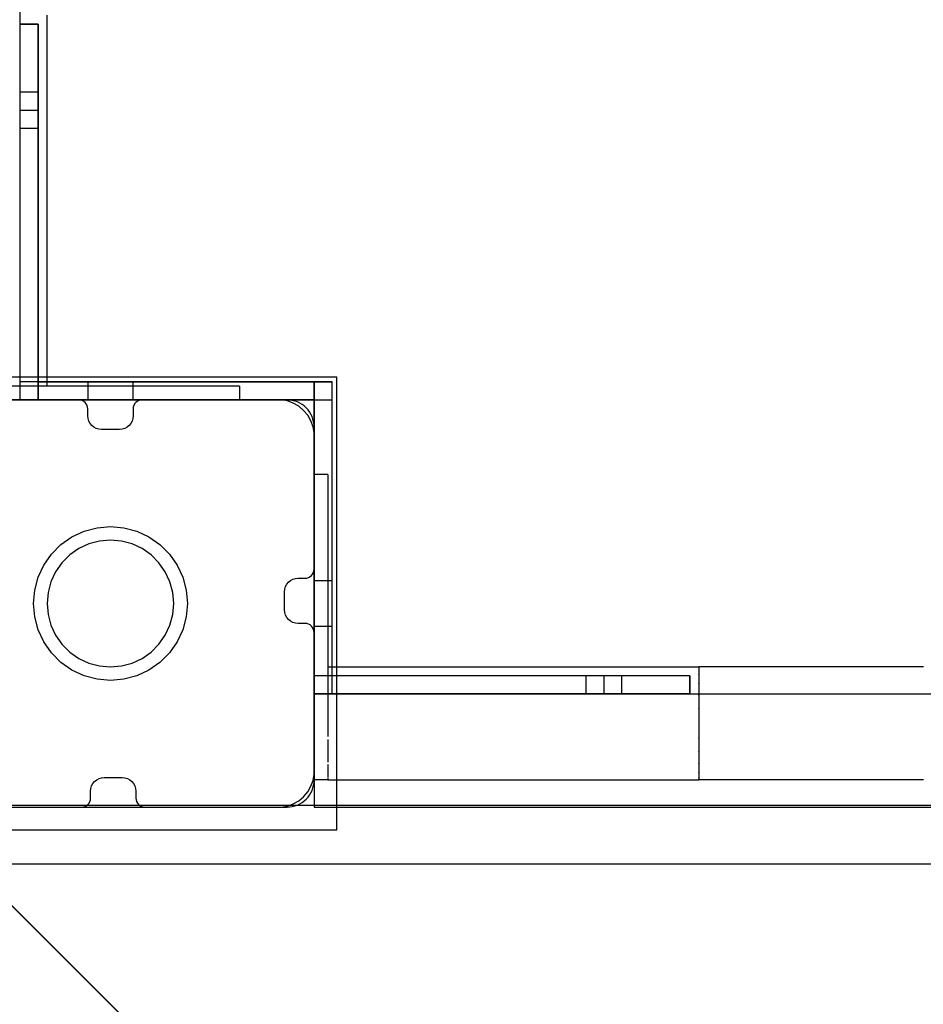
# Model space of a CAD drawing. Units: millimetres. Extents: x 20 to 31930, y -621 to 12656.
# Drawn here: x 2895 to 3094, y 4081 to 4299 of the extents above; entities that cross this region are included whole.
import ezdxf

# ---------------------------------------------------------------- set-up
doc = ezdxf.new("R2010")
doc.units = ezdxf.units.MM
doc.layers.add('Dimensions', color=7, linetype='Continuous')
doc.styles.get("Standard").update_dxf_attribs({"font": 'arial.ttf'})
doc.dimstyles.new('Leikkiset keinu', dxfattribs={"dimtxt": 150, "dimasz": 2.5, "dimexe": 0.06, "dimexo": 0.625, "dimtad": 0, "dimtih": 1, "dimtoh": 1, "dimdec": 0, "dimtxsty": 'Standard', "dimcen": 2.5, "dimadec": 0, "dimazin": 0, "dimtfac": 1, "dimtmove": 0, "dimatfit": 3, "dimfxl": 1, "dimarcsym": 0})

# ---------------------------------------------------------------- blocks, each defined once
blk = doc.blocks.new('*D312')
at = {"layer": 'Defpoints', "color": 0}
for p in [(20.42, 7400.71), (11926.77, 7356.52), (11926.77, -522.62)]:
    blk.add_point(p, dxfattribs=at)
at = {"layer": 'Dimensions', "color": 0, "lineweight": -2}
for p, q in [((20.42, 7400.09), (20.42, -522.68)), ((11926.77, 7355.89), (11926.77, -522.68)), ((22.92, -522.62), (5698.09, -522.62)), ((11924.27, -522.62), (6249.09, -522.62))]:
    blk.add_line(p, q, dxfattribs=at)
at = {"layer": 'Dimensions', "color": 0}
for points in [[(22.92, -522.2), (22.92, -523.03), (20.42, -522.62)], [(11924.27, -523.03), (11924.27, -522.2), (11926.77, -522.62)]]:
    blk.add_solid(points, dxfattribs=at)
at = {"layer": 'Dimensions', "color": 0, "insert": (5973.59, -522.62), "char_height": 150, "attachment_point": 5}
blk.add_mtext('11906', dxfattribs=at)
blk = doc.blocks.new('*D314')
at = {"layer": 'Defpoints', "color": 0}
for p in [(10537.87, 7071.82), (2027.62, 6695.57), (2027.62, -8.82)]:
    blk.add_point(p, dxfattribs=at)
at = {"layer": 'Dimensions', "color": 0, "lineweight": -2}
for p, q in [((10537.87, 7071.2), (10537.87, -8.88)), ((2027.62, 6694.94), (2027.62, -8.88)), ((2030.12, -8.82), (6058.62, -8.82)), ((10535.37, -8.82), (6506.87, -8.82))]:
    blk.add_line(p, q, dxfattribs=at)
at = {"layer": 'Dimensions', "color": 0}
for points in [[(2030.12, -8.41), (2030.12, -9.24), (2027.62, -8.82)], [(10535.37, -9.24), (10535.37, -8.41), (10537.87, -8.82)]]:
    blk.add_solid(points, dxfattribs=at)
at = {"layer": 'Dimensions', "color": 0, "insert": (6282.75, -8.82), "char_height": 150, "attachment_point": 5}
blk.add_mtext('8510', dxfattribs=at)
blk = doc.blocks.new('*D315')
at = {"layer": 'Defpoints', "color": 0}
for p in [(1622.29, 8818.32), (5925.96, 8818.32), (5936.18, 2224.08)]:
    blk.add_point(p, dxfattribs=at)
at = {"layer": 'Dimensions', "color": 0, "lineweight": -2}
for p, q in [((5925.33, 8818.32), (1622.23, 8818.32)), ((1622.29, 8815.82), (1622.29, 5598.4)), ((1622.29, 2226.58), (1622.29, 5444)), ((5935.55, 2224.08), (1622.23, 2224.08))]:
    blk.add_line(p, q, dxfattribs=at)
at = {"layer": 'Dimensions', "color": 0}
for points in [[(1622.71, 8815.82), (1621.87, 8815.82), (1622.29, 8818.32)], [(1621.87, 2226.58), (1622.71, 2226.58), (1622.29, 2224.08)]]:
    blk.add_solid(points, dxfattribs=at)
at = {"layer": 'Dimensions', "color": 0, "insert": (1622.29, 5521.2), "char_height": 150, "attachment_point": 5}
blk.add_mtext('6594', dxfattribs=at)

msp = doc.modelspace()

# ---------------------------------------------------------------- linework, layer by layer
at = {"lineweight": -2}
for p, q in [((2894.58, 5034.81), (2894.58, 4214.81)), ((2894.58, 5034.81), (2894.58, 4214.81)), ((3104.58, 3891.21), (2634.58, 4361.21)), ((3104.58, 3891.21), (2634.58, 4361.21)), ((2634.58, 4361.21), (3104.58, 3891.21)), ((2900.58, 4217.81), (2900.58, 4299.81)), ((2894.58, 4297.81), (2894.58, 4297.59)), ((2894.58, 4297.81), (2898.58, 4297.81)), ((2894.58, 4297.81), (2894.58, 4297.59)), ((2894.58, 4297.81), (2898.58, 4297.81)), ((2894.58, 4297.81), (2894.58, 4278.81)), ((2894.58, 4297.81), (2894.58, 4214.81)), ((2898.58, 4297.81), (2894.58, 4297.81)), ((2894.58, 4297.81), (2894.58, 4214.81)), ((2894.58, 4297.81), (2894.58, 4278.81)), ((2894.58, 4297.81), (2894.58, 4214.81)), ((2898.58, 4297.81), (2894.58, 4297.81)), ((2894.58, 4297.81), (2894.58, 4214.81)), ((2894.58, 4297.59), (2894.58, 4297.05)), ((2894.58, 4297.59), (2894.58, 4297.05)), ((2898.58, 4297.81), (2898.58, 4297.59)), ((2898.58, 4297.81), (2898.58, 4297.59)), ((2898.58, 4278.81), (2898.58, 4297.81)), ((2898.58, 4214.81), (2898.58, 4297.81)), ((2898.58, 4278.81), (2898.58, 4297.81)), ((2898.58, 4214.81), (2898.58, 4297.81)), ((2898.58, 4297.59), (2898.58, 4297.05)), ((2898.58, 4297.59), (2898.58, 4297.05)), ((2894.58, 4297.05), (2894.58, 4296.2)), ((2894.58, 4297.05), (2894.58, 4296.2)), ((2894.58, 4296.2), (2894.58, 4295.08)), ((2894.58, 4296.2), (2894.58, 4295.08)), ((2894.58, 4295.08), (2894.58, 4293.7)), ((2894.58, 4295.08), (2894.58, 4293.7)), ((2898.58, 4297.05), (2898.58, 4296.2)), ((2898.58, 4297.05), (2898.58, 4296.2)), ((2898.58, 4296.2), (2898.58, 4295.08)), ((2898.58, 4296.2), (2898.58, 4295.08)), ((2898.58, 4295.08), (2898.58, 4293.7)), ((2898.58, 4295.08), (2898.58, 4293.7)), ((2894.58, 4293.7), (2894.58, 4292.12)), ((2894.58, 4293.7), (2894.58, 4292.12)), ((2898.58, 4293.7), (2898.58, 4292.12)), ((2898.58, 4293.7), (2898.58, 4292.12)), ((2894.58, 4292.12), (2894.58, 4290.38)), ((2894.58, 4292.12), (2894.58, 4290.38)), ((2898.58, 4292.12), (2898.58, 4290.38)), ((2898.58, 4292.12), (2898.58, 4290.38)), ((2894.58, 4290.38), (2894.58, 4288.53)), ((2894.58, 4290.38), (2894.58, 4288.53)), ((2894.58, 4288.53), (2894.58, 4286.62)), ((2894.58, 4288.53), (2894.58, 4286.62)), ((2898.58, 4290.38), (2898.58, 4288.53)), ((2898.58, 4290.38), (2898.58, 4288.53)), ((2898.58, 4288.53), (2898.58, 4286.62)), ((2898.58, 4288.53), (2898.58, 4286.62)), ((2894.58, 4286.62), (2894.58, 4214.81)), ((2894.58, 4286.62), (2894.58, 4214.81)), ((2898.58, 4286.62), (2898.58, 4214.81)), ((2898.58, 4286.62), (2898.58, 4214.81)), ((2894.58, 4282.81), (2894.58, 4274.81)), ((2898.58, 4282.81), (2894.58, 4282.81)), ((2894.58, 4282.81), (2894.58, 4274.81)), ((2898.58, 4282.81), (2894.58, 4282.81)), ((2898.58, 4274.81), (2898.58, 4282.81)), ((2898.58, 4274.81), (2898.58, 4282.81)), ((2894.58, 4278.81), (2898.58, 4278.81)), ((2894.58, 4278.81), (2898.58, 4278.81)), ((2894.58, 4274.81), (2898.58, 4274.81)), ((2894.58, 4274.81), (2898.58, 4274.81)), ((2964.58, 4219.8), (2864.58, 4219.8)), ((2963.58, 4218.81), (2894.58, 4218.81)), ((2963.58, 4218.81), (2894.58, 4218.81)), ((2898.58, 4218.81), (2963.58, 4218.81)), ((2898.58, 4214.81), (2898.58, 4218.81)), ((2898.58, 4218.81), (2963.58, 4218.81)), ((2898.58, 4214.81), (2898.58, 4218.81)), ((2919.58, 4218.81), (2909.58, 4218.81)), ((2909.58, 4218.81), (2909.58, 4214.81)), ((2919.58, 4218.81), (2909.58, 4218.81)), ((2909.58, 4218.81), (2909.58, 4214.81)), ((2919.58, 4214.81), (2919.58, 4218.81)), ((2919.58, 4214.81), (2919.58, 4218.81)), ((2959.58, 4153.81), (2959.58, 4218.81)), ((2963.58, 4218.81), (2959.58, 4218.81)), ((2959.58, 4153.81), (2959.58, 4218.81)), ((2963.58, 4218.81), (2959.58, 4218.81)), ((2959.58, 4218.81), (2959.58, 4149.81)), ((2959.58, 4218.81), (2959.58, 4149.81)), ((2963.58, 4153.81), (2963.58, 4218.81)), ((2963.58, 4214.81), (2963.58, 4218.81)), ((2963.58, 4153.81), (2963.58, 4218.81)), ((2963.58, 4214.81), (2963.58, 4218.81)), ((2963.58, 4214.81), (2963.58, 4218.81)), ((2963.58, 4149.81), (2963.58, 4218.81)), ((2963.58, 4214.81), (2963.58, 4218.81)), ((2963.58, 4149.81), (2963.58, 4218.81)), ((2964.58, 4119.8), (2964.58, 4219.8)), ((2931.08, 4217.81), (2888.08, 4217.81)), ((2933.16, 4217.81), (2931.08, 4217.81)), ((2935.18, 4217.81), (2933.16, 4217.81)), ((2937.08, 4217.81), (2935.18, 4217.81)), ((2938.79, 4217.81), (2937.08, 4217.81)), ((2940.27, 4217.81), (2938.79, 4217.81)), ((2941.47, 4217.81), (2940.27, 4217.81)), ((2942.35, 4217.81), (2941.47, 4217.81)), ((2942.9, 4217.81), (2942.35, 4217.81)), ((2943.08, 4217.81), (2942.9, 4217.81)), ((2943.08, 4217.81), (2943.08, 4214.81)), ((2951.08, 4214.8), (2877.58, 4214.8)), ((2931.08, 4214.81), (2888.08, 4214.81)), ((2894.58, 4214.81), (2894.49, 4214.81)), ((2894.58, 4214.81), (2894.49, 4214.81)), ((2894.58, 4214.81), (2898.58, 4214.81)), ((2894.58, 4214.81), (2898.58, 4214.81)), ((2894.58, 4214.81), (2963.58, 4214.81)), ((2894.58, 4214.81), (2898.58, 4214.81)), ((2894.58, 4214.81), (2898.58, 4214.81)), ((2894.58, 4214.81), (2963.58, 4214.81)), ((2894.58, 4214.81), (2898.58, 4214.81)), ((2894.58, 4214.81), (2898.58, 4214.81)), ((2898.58, 4214.81), (2963.58, 4214.81)), ((2898.58, 4214.81), (2963.58, 4214.81)), ((2909.58, 4214.81), (2919.58, 4214.81)), ((2909.58, 4214.81), (2919.58, 4214.81)), ((2959.58, 4214.81), (2914.58, 4214.81)), ((2959.58, 4214.81), (2914.58, 4214.81)), ((2933.16, 4214.81), (2931.08, 4214.81)), ((2935.18, 4214.81), (2933.16, 4214.81)), ((2937.08, 4214.81), (2935.18, 4214.81)), ((2938.79, 4214.81), (2937.08, 4214.81)), ((2940.27, 4214.81), (2938.79, 4214.81)), ((2941.47, 4214.81), (2940.27, 4214.81)), ((2942.35, 4214.81), (2941.47, 4214.81)), ((2942.9, 4214.81), (2942.35, 4214.81)), ((2943.08, 4214.81), (2942.9, 4214.81)), ((2951.58, 4214.8), (2951.08, 4214.8)), ((2952.28, 4214.8), (2951.58, 4214.8)), ((2953.66, 4214.56), (2952.28, 4214.8)), ((2954.97, 4214.08), (2953.66, 4214.56)), ((2956.18, 4213.38), (2954.97, 4214.08)), ((2957.26, 4212.48), (2956.18, 4213.38)), ((2958.16, 4211.41), (2957.26, 4212.48)), ((2958.86, 4210.2), (2958.16, 4211.41)), ((2959.33, 4208.88), (2958.86, 4210.2)), ((2959.58, 4207.5), (2959.33, 4208.88)), ((2959.58, 4206.8), (2959.58, 4207.5)), ((2959.58, 4132.8), (2959.58, 4206.8)), ((2959.58, 4198.31), (2959.58, 4198.13)), ((2962.58, 4198.31), (2959.58, 4198.31)), ((2959.58, 4198.13), (2959.58, 4197.59)), ((2959.58, 4197.59), (2959.58, 4196.7)), ((2962.58, 4198.31), (2962.58, 4198.13)), ((2962.58, 4198.13), (2962.58, 4197.59)), ((2962.58, 4197.59), (2962.58, 4196.7)), ((2959.58, 4196.7), (2959.58, 4195.51)), ((2959.58, 4195.51), (2959.58, 4194.03)), ((2962.58, 4196.7), (2962.58, 4195.51)), ((2962.58, 4195.51), (2962.58, 4194.03)), ((2959.58, 4194.03), (2959.58, 4192.31)), ((2962.58, 4194.03), (2962.58, 4192.31)), ((2959.58, 4192.31), (2959.58, 4190.42)), ((2962.58, 4192.31), (2962.58, 4190.42)), ((2959.58, 4190.42), (2959.58, 4188.4)), ((2959.58, 4188.4), (2959.58, 4186.31)), ((2962.58, 4190.42), (2962.58, 4188.4)), ((2962.58, 4188.4), (2962.58, 4186.31)), ((2908.76, 4185.78), (2911.63, 4186.54)), ((2911.63, 4186.54), (2914.58, 4186.8)), ((2914.58, 4186.8), (2917.53, 4186.54)), ((2917.53, 4186.54), (2920.39, 4185.78)), ((2959.58, 4186.31), (2959.58, 4143.31)), ((2962.58, 4186.31), (2962.58, 4143.31)), ((2903.65, 4182.83), (2906.08, 4184.53)), ((2906.08, 4184.53), (2908.76, 4185.78)), ((2920.39, 4185.78), (2923.08, 4184.53)), ((2923.08, 4184.53), (2925.5, 4182.83)), ((2901.55, 4180.73), (2903.65, 4182.83)), ((2907.58, 4181.93), (2905.58, 4180.53)), ((2909.79, 4182.96), (2907.58, 4181.93)), ((2912.15, 4183.59), (2909.79, 4182.96)), ((2914.58, 4183.8), (2912.15, 4183.59)), ((2917.01, 4183.59), (2914.58, 4183.8)), ((2919.37, 4182.96), (2917.01, 4183.59)), ((2921.58, 4181.93), (2919.37, 4182.96)), ((2923.58, 4180.53), (2921.58, 4181.93)), ((2925.5, 4182.83), (2927.6, 4180.73)), ((2899.85, 4178.3), (2901.55, 4180.73)), ((2905.58, 4180.53), (2903.85, 4178.8)), ((2925.3, 4178.8), (2923.58, 4180.53)), ((2927.6, 4180.73), (2929.3, 4178.3)), ((2898.6, 4175.62), (2899.85, 4178.3)), ((2903.85, 4178.8), (2902.45, 4176.8)), ((2926.7, 4176.8), (2925.3, 4178.8)), ((2929.3, 4178.3), (2930.55, 4175.62)), ((2897.84, 4172.75), (2898.6, 4175.62)), ((2902.45, 4176.8), (2901.42, 4174.59)), ((2927.73, 4174.59), (2926.7, 4176.8)), ((2930.55, 4175.62), (2931.32, 4172.75)), ((2901.42, 4174.59), (2900.79, 4172.23)), ((2928.36, 4172.23), (2927.73, 4174.59)), ((2963.58, 4174.81), (2959.58, 4174.81)), ((2959.58, 4174.81), (2959.58, 4164.81)), ((2963.58, 4174.81), (2959.58, 4174.81)), ((2959.58, 4174.81), (2959.58, 4164.81)), ((2963.58, 4164.81), (2963.58, 4174.81)), ((2963.58, 4164.81), (2963.58, 4174.81)), ((2897.58, 4169.8), (2897.84, 4172.75)), ((2900.79, 4172.23), (2900.58, 4169.8)), ((2928.58, 4169.8), (2928.36, 4172.23)), ((2931.32, 4172.75), (2931.58, 4169.8)), ((2897.84, 4166.85), (2897.58, 4169.8)), ((2900.58, 4169.8), (2900.79, 4167.37)), ((2928.36, 4167.37), (2928.58, 4169.8)), ((2931.58, 4169.8), (2931.32, 4166.85)), ((2898.6, 4163.99), (2897.84, 4166.85)), ((2900.79, 4167.37), (2901.42, 4165.01)), ((2927.73, 4165.01), (2928.36, 4167.37)), ((2931.32, 4166.85), (2930.55, 4163.99)), ((2901.42, 4165.01), (2902.45, 4162.8)), ((2926.7, 4162.8), (2927.73, 4165.01)), ((2959.58, 4164.81), (2963.58, 4164.81)), ((2959.58, 4164.81), (2963.58, 4164.81)), ((2899.85, 4161.3), (2898.6, 4163.99)), ((2902.45, 4162.8), (2903.85, 4160.8)), ((2925.3, 4160.8), (2926.7, 4162.8)), ((2930.55, 4163.99), (2929.3, 4161.3)), ((2901.55, 4158.88), (2899.85, 4161.3)), ((2903.85, 4160.8), (2905.58, 4159.08)), ((2923.58, 4159.08), (2925.3, 4160.8)), ((2929.3, 4161.3), (2927.6, 4158.88)), ((2903.65, 4156.78), (2901.55, 4158.88)), ((2905.58, 4159.08), (2907.58, 4157.68)), ((2921.58, 4157.68), (2923.58, 4159.08)), ((2927.6, 4158.88), (2925.5, 4156.78)), ((2906.08, 4155.08), (2903.65, 4156.78)), ((2907.58, 4157.68), (2909.79, 4156.65)), ((2909.79, 4156.65), (2912.15, 4156.02)), ((2912.15, 4156.02), (2914.58, 4155.8)), ((2914.58, 4155.8), (2917.01, 4156.02)), ((2917.01, 4156.02), (2919.37, 4156.65)), ((2919.37, 4156.65), (2921.58, 4157.68)), ((2925.5, 4156.78), (2923.08, 4155.08)), ((2962.58, 4155.81), (3044.58, 4155.81)), ((3044.58, 4155.81), (3044.58, 4155.79)), ((3049.13, 4155.81), (3044.58, 4155.81)), ((3044.58, 4155.79), (3044.58, 4155.71)), ((3044.58, 4155.71), (3044.58, 4155.59)), ((3053.66, 4155.81), (3049.13, 4155.81)), ((3058.16, 4155.81), (3053.66, 4155.81)), ((3062.61, 4155.81), (3058.16, 4155.81)), ((3066.98, 4155.81), (3062.61, 4155.81)), ((3071.27, 4155.81), (3066.98, 4155.81)), ((3075.45, 4155.81), (3071.27, 4155.81)), ((3079.5, 4155.81), (3075.45, 4155.81)), ((3083.42, 4155.81), (3079.5, 4155.81)), ((3087.19, 4155.81), (3083.42, 4155.81)), ((3090.79, 4155.81), (3087.19, 4155.81)), ((3094.21, 4155.81), (3090.79, 4155.81)), ((2908.76, 4153.83), (2906.08, 4155.08)), ((2911.63, 4153.06), (2908.76, 4153.83)), ((2920.39, 4153.83), (2917.53, 4153.06)), ((2923.08, 4155.08), (2920.39, 4153.83)), ((3031.38, 4153.81), (2959.58, 4153.81)), ((2959.58, 4153.81), (2959.58, 4149.81)), ((2963.58, 4153.81), (2959.58, 4153.81)), ((3031.38, 4153.81), (2959.58, 4153.81)), ((2959.58, 4153.81), (2959.58, 4149.81)), ((2963.58, 4153.81), (2959.58, 4153.81)), ((3042.58, 4153.81), (2959.58, 4153.81)), ((2959.58, 4153.81), (2959.58, 4149.81)), ((3042.58, 4153.81), (2959.58, 4153.81)), ((2959.58, 4153.81), (2959.58, 4149.81)), ((3042.58, 4153.81), (2959.58, 4153.81)), ((2959.58, 4153.81), (2959.58, 4149.81)), ((3042.58, 4153.81), (2959.58, 4153.81)), ((2959.58, 4153.81), (2959.58, 4149.81)), ((3027.58, 4153.81), (3019.58, 4153.81)), ((3019.58, 4153.81), (3019.58, 4149.81)), ((3027.58, 4153.81), (3019.58, 4153.81)), ((3019.58, 4153.81), (3019.58, 4149.81)), ((3042.58, 4153.81), (3023.58, 4153.81)), ((3023.58, 4153.81), (3023.58, 4149.81)), ((3042.58, 4153.81), (3023.58, 4153.81)), ((3023.58, 4153.81), (3023.58, 4149.81)), ((3027.58, 4149.81), (3027.58, 4153.81)), ((3027.58, 4149.81), (3027.58, 4153.81)), ((3033.29, 4153.81), (3031.38, 4153.81)), ((3033.29, 4153.81), (3031.38, 4153.81)), ((3035.14, 4153.81), (3033.29, 4153.81)), ((3035.14, 4153.81), (3033.29, 4153.81)), ((3036.88, 4153.81), (3035.14, 4153.81)), ((3036.88, 4153.81), (3035.14, 4153.81)), ((3038.47, 4153.81), (3036.88, 4153.81)), ((3038.47, 4153.81), (3036.88, 4153.81)), ((3039.84, 4153.81), (3038.47, 4153.81)), ((3039.84, 4153.81), (3038.47, 4153.81)), ((3040.97, 4153.81), (3039.84, 4153.81)), ((3040.97, 4153.81), (3039.84, 4153.81)), ((3041.81, 4153.81), (3040.97, 4153.81)), ((3041.81, 4153.81), (3040.97, 4153.81)), ((3042.36, 4153.81), (3041.81, 4153.81)), ((3042.36, 4153.81), (3041.81, 4153.81)), ((3042.58, 4153.81), (3042.36, 4153.81)), ((3042.58, 4153.81), (3042.36, 4153.81)), ((3042.58, 4153.81), (3042.58, 4149.81)), ((3042.58, 4153.81), (3042.58, 4149.81)), ((3042.58, 4149.81), (3042.58, 4153.81)), ((3042.58, 4149.81), (3042.58, 4153.81)), ((3044.58, 4155.59), (3044.58, 4155.42)), ((3044.58, 4155.42), (3044.58, 4155.39)), ((3044.58, 4155.37), (3044.58, 4155.39)), ((3044.58, 4155.37), (3044.58, 4155.2)), ((3044.58, 4155.2), (3044.58, 4154.93)), ((3044.58, 4154.93), (3044.58, 4154.62)), ((3044.58, 4154.62), (3044.58, 4154.27)), ((3044.58, 4154.27), (3044.58, 4154.16)), ((3044.58, 4154.14), (3044.58, 4154.16)), ((3044.58, 4154.11), (3044.58, 4154.14)), ((3044.58, 4154.11), (3044.58, 4153.87)), ((3044.58, 4153.87), (3044.58, 4153.43)), ((2914.58, 4152.8), (2911.63, 4153.06)), ((2917.53, 4153.06), (2914.58, 4152.8)), ((3044.58, 4153.43), (3044.58, 4152.94)), ((3044.58, 4152.94), (3044.58, 4152.42)), ((3044.58, 4152.42), (3044.58, 4152.19)), ((3044.58, 4152.15), (3044.58, 4152.19)), ((3044.58, 4152.11), (3044.58, 4152.15)), ((3044.58, 4152.11), (3044.58, 4151.87)), ((3044.58, 4151.87), (3044.58, 4151.28)), ((3031.38, 4149.81), (2959.58, 4149.81)), ((2959.58, 4149.81), (2959.58, 4149.72)), ((2959.58, 4149.81), (3779.58, 4149.81)), ((3031.38, 4149.81), (2959.58, 4149.81)), ((2959.58, 4149.81), (2959.58, 4149.72)), ((2959.58, 4149.81), (3779.58, 4149.81)), ((2959.58, 4149.81), (2963.58, 4149.81)), ((2959.58, 4149.81), (3042.58, 4149.81)), ((2959.58, 4149.81), (2963.58, 4149.81)), ((2959.58, 4149.81), (3042.58, 4149.81)), ((2959.58, 4149.72), (2959.58, 4149.45)), ((2959.58, 4149.72), (2959.58, 4149.45)), ((2959.58, 4149.45), (2959.58, 4149.01)), ((2959.58, 4149.45), (2959.58, 4149.01)), ((3019.58, 4149.81), (3027.58, 4149.81)), ((3019.58, 4149.81), (3027.58, 4149.81)), ((3023.58, 4149.81), (3042.58, 4149.81)), ((3023.58, 4149.81), (3042.58, 4149.81)), ((3033.29, 4149.81), (3031.38, 4149.81)), ((3033.29, 4149.81), (3031.38, 4149.81)), ((3035.14, 4149.81), (3033.29, 4149.81)), ((3035.14, 4149.81), (3033.29, 4149.81)), ((3036.88, 4149.81), (3035.14, 4149.81)), ((3036.88, 4149.81), (3035.14, 4149.81)), ((3038.47, 4149.81), (3036.88, 4149.81)), ((3038.47, 4149.81), (3036.88, 4149.81)), ((3039.84, 4149.81), (3038.47, 4149.81)), ((3039.84, 4149.81), (3038.47, 4149.81)), ((3040.97, 4149.81), (3039.84, 4149.81)), ((3040.97, 4149.81), (3039.84, 4149.81)), ((3041.81, 4149.81), (3040.97, 4149.81)), ((3041.81, 4149.81), (3040.97, 4149.81)), ((3042.36, 4149.81), (3041.81, 4149.81)), ((3042.36, 4149.81), (3041.81, 4149.81)), ((3042.58, 4149.81), (3042.36, 4149.81)), ((3042.58, 4149.81), (3042.36, 4149.81)), ((3044.58, 4151.28), (3044.58, 4150.66)), ((3044.58, 4150.66), (3044.58, 4150.01)), ((3044.58, 4150.01), (3044.58, 4149.61)), ((3044.58, 4149.56), (3044.58, 4149.61)), ((3044.58, 4149.52), (3044.58, 4149.56)), ((3044.58, 4149.52), (3044.58, 4149.33)), ((3044.58, 4149.33), (3044.58, 4148.63)), ((2959.58, 4149.01), (2959.58, 4148.41)), ((2959.58, 4149.01), (2959.58, 4148.41)), ((2959.58, 4148.41), (2959.58, 4147.67)), ((2959.58, 4148.41), (2959.58, 4147.67)), ((2959.58, 4147.67), (2959.58, 4146.81)), ((2959.58, 4147.67), (2959.58, 4146.81)), ((3044.58, 4148.63), (3044.58, 4147.91)), ((3044.58, 4147.91), (3044.58, 4147.18)), ((3044.58, 4147.18), (3044.58, 4146.59)), ((2959.58, 4146.81), (2959.58, 4145.86)), ((2959.58, 4146.81), (2959.58, 4145.86)), ((2959.58, 4145.86), (2959.58, 4144.85)), ((2959.58, 4145.86), (2959.58, 4144.85)), ((2959.58, 4144.85), (2959.58, 4143.81)), ((2959.58, 4144.85), (2959.58, 4143.81)), ((3044.58, 4146.55), (3044.58, 4146.59)), ((3044.58, 4146.51), (3044.58, 4146.55)), ((3044.58, 4146.51), (3044.58, 4146.42)), ((3044.58, 4146.42), (3044.58, 4145.65)), ((3044.58, 4145.65), (3044.58, 4144.88)), ((3044.58, 4144.88), (3044.58, 4144.1)), ((2959.58, 4143.81), (2959.58, 4130.81)), ((2959.58, 4143.81), (2959.58, 4130.81)), ((2959.58, 4143.31), (2959.58, 4141.14)), ((2962.58, 4143.31), (2962.58, 4141.14)), ((3044.58, 4144.1), (3044.58, 4143.31)), ((3044.58, 4143.31), (3044.58, 4142.53)), ((2959.58, 4140.08), (2959.58, 4141.14)), ((2962.58, 4141.14), (2962.58, 4140.43)), ((3044.58, 4142.53), (3044.58, 4141.75)), ((3044.58, 4141.75), (3044.58, 4140.97)), ((3044.58, 4140.97), (3044.58, 4140.2)), ((2959.58, 4139.04), (2959.58, 4140.08)), ((2959.58, 4139.04), (2959.58, 4137.06)), ((2962.58, 4139.75), (2962.58, 4139.04)), ((2962.58, 4139.04), (2962.58, 4137.06)), ((3044.58, 4140.2), (3044.58, 4140.11)), ((3044.58, 4140.08), (3044.58, 4140.11)), ((3044.58, 4140.03), (3044.58, 4140.08)), ((3044.58, 4140.03), (3044.58, 4139.45)), ((3044.58, 4139.45), (3044.58, 4138.71)), ((3044.58, 4138.71), (3044.58, 4137.99)), ((2959.58, 4137.06), (2959.58, 4135.28)), ((2962.58, 4137.06), (2962.58, 4135.28)), ((3044.58, 4137.99), (3044.58, 4137.29)), ((3044.58, 4137.29), (3044.58, 4137.11)), ((3044.58, 4137.06), (3044.58, 4137.11)), ((3044.58, 4137.02), (3044.58, 4137.06)), ((3044.58, 4137.02), (3044.58, 4136.61)), ((3044.58, 4136.61), (3044.58, 4135.97)), ((2959.58, 4134.47), (2959.58, 4135.28)), ((2959.58, 4133.74), (2959.58, 4134.47)), ((2962.58, 4135.28), (2962.58, 4134.75)), ((2962.58, 4134.26), (2962.58, 4133.74)), ((3044.58, 4135.97), (3044.58, 4135.34)), ((3044.58, 4135.34), (3044.58, 4134.76)), ((3044.58, 4134.76), (3044.58, 4134.52)), ((3044.58, 4134.47), (3044.58, 4134.52)), ((3044.58, 4134.44), (3044.58, 4134.47)), ((3044.58, 4134.44), (3044.58, 4134.2)), ((3044.58, 4134.2), (3044.58, 4133.68)), ((2959.33, 4130.72), (2959.58, 4132.1)), ((2959.58, 4133.74), (2959.58, 4132.49)), ((2959.58, 4132.1), (2959.58, 4132.8)), ((2959.58, 4132.49), (2959.58, 4131.57)), ((2959.58, 4132.49), (2959.58, 4132.49)), ((2962.58, 4133.74), (2962.58, 4132.49)), ((2962.58, 4132.49), (2962.58, 4131.57)), ((3044.58, 4133.68), (3044.58, 4133.2)), ((3044.58, 4133.2), (3044.58, 4132.76)), ((3044.58, 4132.76), (3044.58, 4132.52)), ((3044.58, 4132.49), (3044.58, 4132.52)), ((3044.58, 4132.47), (3044.58, 4132.49)), ((3044.58, 4132.47), (3044.58, 4132.36)), ((3044.58, 4132.36), (3044.58, 4132)), ((3044.58, 4132), (3044.58, 4131.69)), ((2958.86, 4129.41), (2959.33, 4130.72)), ((2959.58, 4131.24), (2959.58, 4131.57)), ((2959.58, 4131), (2959.58, 4131.24)), ((2959.58, 4131), (2959.58, 4130.81)), ((2959.58, 4130.81), (2959.58, 4129.77)), ((2959.58, 4130.81), (2959.58, 4129.77)), ((2962.58, 4130.81), (2959.58, 4130.81)), ((2959.58, 4129.77), (2959.58, 4128.76)), ((2959.58, 4129.77), (2959.58, 4128.76)), ((2962.58, 4131.57), (2962.58, 4131.38)), ((2962.58, 4131.19), (2962.58, 4131)), ((2962.58, 4131), (2962.58, 4130.81)), ((2962.58, 4130.81), (3044.58, 4130.81)), ((3044.58, 4131.69), (3044.58, 4131.42)), ((3044.58, 4131.42), (3044.58, 4131.25)), ((3044.58, 4131.24), (3044.58, 4131.25)), ((3044.58, 4131.24), (3044.58, 4131.21)), ((3044.58, 4131.21), (3044.58, 4131.03)), ((3044.58, 4131.03), (3044.58, 4130.91)), ((3044.58, 4130.91), (3044.58, 4130.84)), ((3044.58, 4130.84), (3044.58, 4130.81)), ((3049.13, 4130.81), (3044.58, 4130.81)), ((3053.66, 4130.81), (3049.13, 4130.81)), ((3058.16, 4130.81), (3053.66, 4130.81)), ((3062.61, 4130.81), (3058.16, 4130.81)), ((3066.98, 4130.81), (3062.61, 4130.81)), ((3071.27, 4130.81), (3066.98, 4130.81)), ((3075.45, 4130.81), (3071.27, 4130.81)), ((3079.5, 4130.81), (3075.45, 4130.81)), ((3083.42, 4130.81), (3079.5, 4130.81)), ((3087.19, 4130.81), (3083.42, 4130.81)), ((3090.79, 4130.81), (3087.19, 4130.81)), ((3094.21, 4130.81), (3090.79, 4130.81)), ((2957.26, 4127.12), (2958.16, 4128.2)), ((2958.16, 4128.2), (2958.86, 4129.41)), ((2959.58, 4128.76), (2959.58, 4127.81)), ((2959.58, 4128.76), (2959.58, 4127.81)), ((2959.58, 4127.81), (2959.58, 4126.96)), ((2959.58, 4127.81), (2959.58, 4126.96)), ((2869.55, 4126.31), (3094.07, 3901.79)), ((2953.66, 4125.05), (2954.97, 4125.52)), ((2954.97, 4125.52), (2956.18, 4126.22)), ((2956.18, 4126.22), (2957.26, 4127.12)), ((2959.58, 4126.96), (2959.58, 4126.22)), ((2959.58, 4126.96), (2959.58, 4126.22)), ((2959.58, 4126.22), (2959.58, 4125.62)), ((2959.58, 4126.22), (2959.58, 4125.62)), ((2959.58, 4125.62), (2959.58, 4125.17)), ((2959.58, 4125.62), (2959.58, 4125.17)), ((2853.71, 4125.22), (3855.48, 4125.22)), ((2878.08, 4124.8), (2951.58, 4124.8)), ((2951.58, 4124.8), (2952.28, 4124.8)), ((2952.28, 4124.8), (2953.66, 4125.05)), ((2959.58, 4125.17), (2959.58, 4124.9)), ((2959.58, 4125.17), (2959.58, 4124.9)), ((2959.58, 4124.9), (2959.58, 4124.81)), ((2959.58, 4124.9), (2959.58, 4124.81)), ((2959.58, 4124.81), (3779.58, 4124.81)), ((2959.58, 4124.81), (3779.58, 4124.81)), ((2864.58, 4119.8), (2964.58, 4119.8)), ((2853.71, 4112.28), (3855.48, 4112.28))]:
    msp.add_line(p, q, dxfattribs=at)
at = {"lineweight": -2, "flags": 128}
msp.add_lwpolyline([(3779.58, 4124.81), (3779.58, 4214.81), (3869.58, 4214.81), (3869.58, 4579.81), (3869.58, 4669.81), (3869.58, 5034.81), (3779.58, 5034.81), (3779.58, 5124.81), (2959.58, 5124.81), (2959.58, 5034.81), (2869.58, 5034.81), (2869.58, 4214.81), (2959.58, 4214.81), (2959.58, 4124.81)], close=True, dxfattribs=at)
msp.add_lwpolyline([(3779.58, 4124.81), (3779.58, 4214.81), (3869.58, 4214.81), (3869.58, 4579.81), (3869.58, 4669.81), (3869.58, 5034.81), (3779.58, 5034.81), (3779.58, 5124.81), (2959.58, 5124.81), (2959.58, 5034.81), (2869.58, 5034.81), (2869.58, 4214.81), (2959.58, 4214.81), (2959.58, 4124.81)], close=True, dxfattribs=at)
msp.add_lwpolyline([(2875.58, 4124.81), (2908.2, 4124.81, 0.414214), (2910.2, 4126.81), (2910.2, 4128.35, -0.414214), (2913.2, 4131.35), (2917.2, 4131.35, -0.414214), (2920.2, 4128.35), (2920.2, 4126.81, 0.414214), (2922.2, 4124.81), (2953.58, 4124.81, 0.414214), (2959.58, 4130.81), (2959.58, 4163.4, 0.414214), (2957.58, 4165.4), (2956.04, 4165.4, -0.414214), (2953.04, 4168.4), (2953.04, 4172.4, -0.414214), (2956.04, 4175.4), (2957.58, 4175.4, 0.414214), (2959.58, 4177.4), (2959.58, 4208.81, 0.414214), (2953.58, 4214.81), (2921.58, 4214.81, 0.414214), (2919.58, 4212.81), (2919.58, 4211.28, -0.414214), (2916.58, 4208.28), (2912.58, 4208.28, -0.414214), (2909.58, 4211.28), (2909.58, 4212.81, 0.414214), (2907.58, 4214.81), (2875.58, 4214.81, 0.414214)], format="xyb", dxfattribs=at)

# ---------------------------------------------------------------- dimensions: what is measured, and where the dimension line sits
at = {"layer": 'Dimensions'}
dim = msp.add_linear_dim(base=(1622.29, 8818.32), p1=(5936.18, 2224.08), p2=(5925.96, 8818.32), angle=90, dimstyle='Leikkiset keinu', override={"dimlfac": 1}, dxfattribs=at)
dim.commit()
dim.dimension.update_dxf_attribs({"geometry": '*D315', "text_midpoint": (1622.29, 5521.2)})
for base, p1, p2, picture, middle in [((11926.77, -522.62), (20.42, 7400.71), (11926.77, 7356.52), '*D312', (5973.59, -522.62)), ((2027.62, -8.82), (10537.87, 7071.82), (2027.62, 6695.57), '*D314', (6282.75, -8.82))]:
    dim = msp.add_linear_dim(base=base, p1=p1, p2=p2, dimstyle='Leikkiset keinu', override={"dimlfac": 1}, dxfattribs=at)
    dim.commit()
    dim.dimension.update_dxf_attribs({"geometry": picture, "text_midpoint": middle})

doc.saveas('drawing.dxf')
